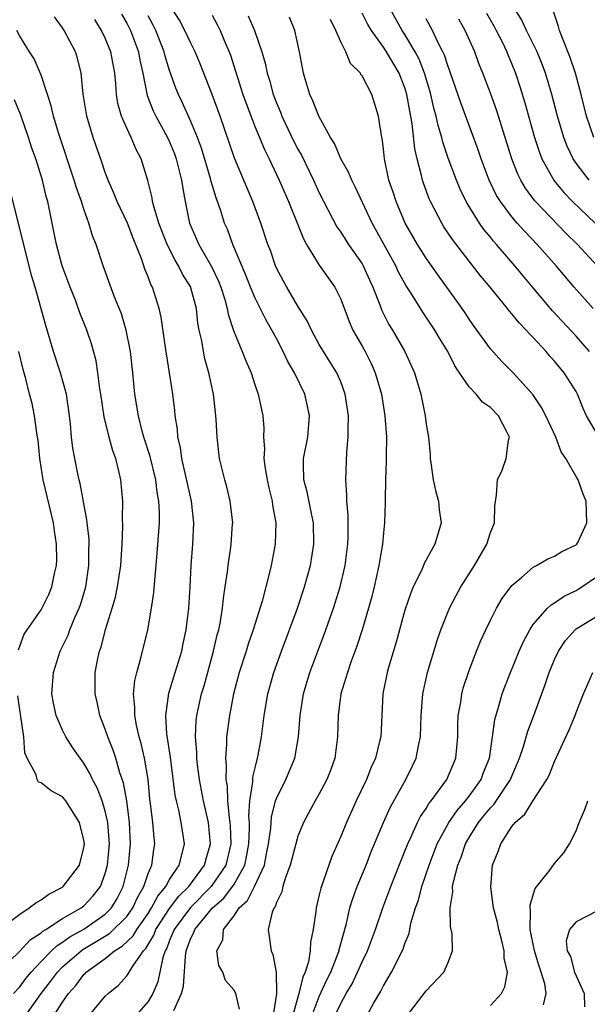
# Model space of a CAD drawing. Units: inches. Extents: x 2631000 to 2634000, y 1488000 to 1491000.
# Drawn here: x 2631871 to 2631924, y 1488128 to 1488220 of the extents above; entities that cross this region are included whole.
import ezdxf

# ---------------------------------------------------------------- set-up
doc = ezdxf.new("R2010")
doc.units = ezdxf.units.IN
doc.header["$MEASUREMENT"] = 0
doc.layers.add('LD26311488_2ft', color=242, linetype='Continuous')

msp = doc.modelspace()

# ---------------------------------------------------------------- linework, layer by layer
at = {"layer": 'LD26311488_2ft'}
for points, elevation in [([(2631874.209, 1488127), (2631875, 1488128.214), (2631875.559, 1488129), (2631876.246, 1488129.754), (2631877, 1488130.775), (2631877.121, 1488130.879), (2631877.222, 1488131), (2631879, 1488132.281), (2631879.873, 1488133), (2631880.578, 1488133.422), (2631881.602, 1488134.399), (2631881.948, 1488135), (2631883, 1488136.498), (2631883.323, 1488137), (2631883.896, 1488138.104), (2631884.646, 1488139), (2631885, 1488139.661), (2631885.889, 1488141), (2631886.226, 1488142.226), (2631886.387, 1488143), (2631886.093, 1488145), (2631885.86, 1488146.14), (2631885.642, 1488147), (2631885.534, 1488147.534), (2631885.081, 1488151.081), (2631884.742, 1488153.258), (2631884.643, 1488155), (2631884.934, 1488157.066), (2631885.542, 1488159), (2631886.141, 1488161), (2631886.279, 1488161.721), (2631886.555, 1488163), (2631886.795, 1488165), (2631886.925, 1488167), (2631887.028, 1488169), (2631887.18, 1488171), (2631887.263, 1488173), (2631887.044, 1488175), (2631886.137, 1488179), (2631886.018, 1488180.018), (2631885.784, 1488181), (2631885.743, 1488181.743), (2631885.54, 1488183), (2631885.497, 1488183.497), (2631885.307, 1488185), (2631885.012, 1488186.988), (2631884.617, 1488189.383), (2631884.219, 1488192.219), (2631884.04, 1488193), (2631883.402, 1488195), (2631883.255, 1488195.255), (2631883, 1488195.972), (2631882.696, 1488196.696), (2631882.415, 1488197.585), (2631881.6, 1488199.6), (2631881.064, 1488201), (2631880.102, 1488203), (2631879.801, 1488203.801), (2631879.263, 1488205), (2631879, 1488205.713), (2631878.68, 1488206.68), (2631877.859, 1488209), (2631877.265, 1488211), (2631876.944, 1488213.056), (2631876.751, 1488215), (2631876.394, 1488216.394), (2631876.205, 1488217), (2631875.155, 1488219), (2631875, 1488219.251), (2631874.265, 1488220.265)], 8236), ([(2631880.522, 1488220.522), (2631881, 1488219.69), (2631881.345, 1488219), (2631882.102, 1488217), (2631882.224, 1488216.224), (2631882.499, 1488215), (2631882.912, 1488212.912), (2631883.477, 1488211.477), (2631883.707, 1488211), (2631884.803, 1488209), (2631885, 1488208.581), (2631885.463, 1488207.463), (2631885.637, 1488207), (2631885.889, 1488205.889), (2631886.134, 1488205), (2631886.237, 1488204.237), (2631886.451, 1488203), (2631886.869, 1488201), (2631887.734, 1488199), (2631888.936, 1488196.936), (2631889.583, 1488195.583), (2631889.808, 1488195), (2631890.159, 1488193.841), (2631890.382, 1488193), (2631890.47, 1488192.47), (2631890.969, 1488190.969), (2631891.805, 1488189), (2631892.126, 1488188.126), (2631892.628, 1488187), (2631893, 1488185.832), (2631893.297, 1488185), (2631893.585, 1488183.585), (2631893.733, 1488183), (2631893.82, 1488181.82), (2631893.795, 1488181), (2631893.891, 1488179.891), (2631893.83, 1488179), (2631893.935, 1488178.065), (2631894.121, 1488177), (2631894.272, 1488176.272), (2631894.589, 1488175), (2631894.625, 1488174.625), (2631894.927, 1488173), (2631894.864, 1488171), (2631894.489, 1488169), (2631894.352, 1488168.352), (2631893.663, 1488165.662), (2631892.825, 1488163), (2631892.349, 1488161.651), (2631892.157, 1488161), (2631891.522, 1488159), (2631890.992, 1488157), (2631890.594, 1488155), (2631890.329, 1488153), (2631890.333, 1488152.333), (2631890.227, 1488151), (2631890.303, 1488150.303), (2631890.267, 1488149), (2631890.378, 1488148.378), (2631890.427, 1488147), (2631890.577, 1488145.423), (2631890.651, 1488145), (2631890.677, 1488144.677), (2631890.737, 1488143), (2631890.258, 1488141), (2631888.895, 1488139), (2631886.955, 1488137.045), (2631885.441, 1488135), (2631885, 1488133.948), (2631884.739, 1488133.261), (2631884.587, 1488133), (2631884.375, 1488132.375), (2631884.097, 1488131), (2631883.897, 1488130.103), (2631883.438, 1488129), (2631883, 1488128.274), (2631881.483, 1488126.517)], 8232), ([(2631885.416, 1488127.417), (2631886.125, 1488129), (2631886.306, 1488129.694), (2631886.48, 1488132.48), (2631886.571, 1488133), (2631887, 1488134.165), (2631887.289, 1488134.711), (2631887.369, 1488135), (2631889.029, 1488137), (2631890.072, 1488137.928), (2631890.894, 1488139), (2631891, 1488139.161), (2631892.032, 1488141), (2631892.206, 1488141.794), (2631892.427, 1488143), (2631892.484, 1488144.484), (2631892.467, 1488145), (2631892.421, 1488145.579), (2631892.518, 1488147), (2631892.792, 1488148.792), (2631892.79, 1488149.21), (2631893, 1488150.105), (2631893.232, 1488151), (2631893.288, 1488151.288), (2631893.589, 1488153), (2631893.762, 1488154.238), (2631893.841, 1488155), (2631894.197, 1488157), (2631894.761, 1488159), (2631895.476, 1488161), (2631896.934, 1488164.934), (2631897.623, 1488167), (2631898.168, 1488169), (2631898.496, 1488171), (2631898.461, 1488173), (2631898.3, 1488173.7), (2631897.871, 1488175.871), (2631897.557, 1488177), (2631897.522, 1488178.478), (2631897.533, 1488179), (2631897.92, 1488181), (2631898.085, 1488183), (2631897.897, 1488183.897), (2631897.64, 1488185), (2631896.674, 1488187), (2631896.066, 1488188.066), (2631895.638, 1488189), (2631895, 1488190.201), (2631894.71, 1488190.71), (2631894.568, 1488191), (2631893.989, 1488191.989), (2631893, 1488193.97), (2631892.578, 1488195), (2631892.137, 1488196.137), (2631890.928, 1488199), (2631890.417, 1488200.417), (2631890.154, 1488201), (2631889.759, 1488202.241), (2631889.492, 1488203), (2631889.349, 1488203.349), (2631888.894, 1488204.894), (2631888.834, 1488205.166), (2631887.994, 1488207.994), (2631887.614, 1488209), (2631887, 1488210.475), (2631886.225, 1488212.224), (2631885.843, 1488213), (2631885.601, 1488213.601), (2631885, 1488215.267), (2631884.597, 1488216.597), (2631884.509, 1488217), (2631883.721, 1488219), (2631883.484, 1488219.484), (2631883, 1488220.356)], 8230), ([(2631891.552, 1488127.552), (2631891.199, 1488129), (2631891, 1488129.361), (2631890.218, 1488130.218), (2631889.988, 1488131), (2631889.616, 1488131.616), (2631889.429, 1488133), (2631889.976, 1488134.025), (2631890.055, 1488135), (2631891, 1488136.239), (2631891.51, 1488137), (2631892.292, 1488137.708), (2631892.941, 1488139), (2631893.87, 1488141), (2631894.065, 1488142.066), (2631894.264, 1488143), (2631894.463, 1488144.463), (2631894.523, 1488145.477), (2631894.915, 1488147), (2631895, 1488147.243), (2631895.882, 1488149), (2631896.717, 1488151), (2631897.07, 1488153), (2631897.212, 1488155), (2631897.534, 1488157), (2631898.127, 1488159), (2631898.857, 1488161), (2631899.448, 1488162.552), (2631900.323, 1488165), (2631900.955, 1488167), (2631901.413, 1488169), (2631901.663, 1488171), (2631901.691, 1488171.691), (2631901.691, 1488173.691), (2631901.573, 1488175), (2631901.58, 1488175.581), (2631901.477, 1488177), (2631901.581, 1488179.582), (2631901.702, 1488181), (2631901.689, 1488181.689), (2631901.723, 1488183), (2631901.434, 1488185), (2631901, 1488186.154), (2631900.632, 1488187), (2631899.381, 1488189), (2631899, 1488189.653), (2631898.261, 1488191), (2631897.861, 1488191.861), (2631897, 1488193.235), (2631895.959, 1488195), (2631895.616, 1488195.616), (2631895, 1488196.785), (2631894.904, 1488197), (2631894.425, 1488198.425), (2631894.203, 1488199), (2631893.55, 1488201), (2631892.803, 1488203), (2631892.246, 1488204.246), (2631891.06, 1488207.06), (2631889.736, 1488211), (2631889, 1488213.014), (2631887.871, 1488215.871), (2631887.403, 1488217), (2631887, 1488217.804), (2631886.446, 1488219), (2631885.941, 1488219.941), (2631885.256, 1488221)], 8228), ([(2631889, 1488220.423), (2631889.495, 1488219.495), (2631889.734, 1488219), (2631890.239, 1488217.761), (2631890.57, 1488217), (2631890.687, 1488216.687), (2631891.857, 1488213), (2631892.154, 1488212.154), (2631893, 1488209.967), (2631893.865, 1488207.865), (2631894.302, 1488207), (2631894.519, 1488206.519), (2631895.259, 1488205), (2631896.136, 1488203), (2631896.916, 1488201.084), (2631897.521, 1488199.521), (2631897.814, 1488199), (2631899, 1488197.063), (2631900.461, 1488195), (2631901, 1488193.887), (2631901.795, 1488191.795), (2631902.146, 1488191), (2631902.447, 1488190.447), (2631903, 1488189.504), (2631903.278, 1488189), (2631903.863, 1488187.863), (2631904.23, 1488187), (2631904.811, 1488185), (2631905.141, 1488183), (2631905.272, 1488181), (2631905.243, 1488179.243), (2631905.256, 1488178.744), (2631905.18, 1488177), (2631905.147, 1488175.146), (2631905.154, 1488174.846), (2631905.107, 1488173), (2631905, 1488172.052), (2631904.91, 1488171), (2631904.63, 1488169.37), (2631904.581, 1488169), (2631904.136, 1488167), (2631903.908, 1488166.092), (2631903.613, 1488165), (2631903.015, 1488162.985), (2631902.521, 1488161.479), (2631901.955, 1488159.955), (2631901.623, 1488159), (2631901.022, 1488157), (2631900.764, 1488155), (2631900.712, 1488153), (2631900.455, 1488151), (2631900.071, 1488149.929), (2631899.717, 1488149), (2631899, 1488147.657), (2631898.619, 1488147), (2631897.523, 1488145), (2631897, 1488143.719), (2631896.796, 1488143), (2631896.281, 1488141), (2631895.836, 1488139.837), (2631895.597, 1488139), (2631895.494, 1488138.506), (2631895, 1488137.502), (2631894.886, 1488137.114), (2631894.782, 1488137), (2631894.606, 1488136.607), (2631894.224, 1488135), (2631894.33, 1488134.33), (2631894.494, 1488133), (2631894.669, 1488132.669), (2631894.954, 1488131), (2631894.987, 1488128.986), (2631894.618, 1488126.618)], 8226), ([(2631892.351, 1488220.35), (2631892.954, 1488219), (2631893.635, 1488217), (2631893.939, 1488215.939), (2631894.115, 1488215), (2631894.334, 1488214.334), (2631894.693, 1488213), (2631895, 1488212.217), (2631895.371, 1488211.371), (2631895.511, 1488211), (2631896.634, 1488208.634), (2631897, 1488207.915), (2631897.328, 1488207.328), (2631898.462, 1488205), (2631899, 1488203.829), (2631900.65, 1488200.65), (2631901, 1488200.15), (2631901.733, 1488199), (2631903, 1488197.191), (2631903.11, 1488197), (2631903.686, 1488195.686), (2631904.007, 1488195), (2631904.657, 1488193.343), (2631904.839, 1488192.839), (2631905.515, 1488191.515), (2631905.848, 1488191), (2631907.003, 1488189), (2631907.889, 1488187), (2631908.492, 1488185), (2631908.907, 1488183), (2631909, 1488182.192), (2631909.198, 1488181), (2631909.36, 1488179.36), (2631909.373, 1488179), (2631909.418, 1488178.582), (2631909.658, 1488177), (2631909.888, 1488175.888), (2631910.13, 1488175), (2631910.191, 1488174.191), (2631910.38, 1488173), (2631910.153, 1488172.153), (2631909.811, 1488171), (2631908.802, 1488169.198), (2631908.735, 1488169), (2631908.54, 1488168.54), (2631907.783, 1488167), (2631907.545, 1488166.455), (2631907, 1488164.836), (2631906.172, 1488161.828), (2631905.47, 1488159.47), (2631905.341, 1488159), (2631904.935, 1488157), (2631904.741, 1488153), (2631904.674, 1488152.674), (2631904.245, 1488151), (2631903.849, 1488150.151), (2631903.407, 1488149), (2631902.459, 1488147), (2631901.536, 1488145), (2631901, 1488143.684), (2631900.185, 1488141.815), (2631899.138, 1488138.862), (2631899, 1488138.224), (2631898.694, 1488137), (2631898.662, 1488136.662), (2631898.421, 1488135), (2631898.179, 1488133.821), (2631898.14, 1488133), (2631897.98, 1488131.98), (2631897.671, 1488131), (2631897.452, 1488130.548), (2631897.085, 1488129), (2631896.528, 1488127)], 8224), ([(2631898.334, 1488127), (2631899, 1488128.736), (2631899.716, 1488130.284), (2631900.075, 1488131), (2631900.772, 1488132.772), (2631900.849, 1488133), (2631900.869, 1488133.131), (2631901.543, 1488135.544), (2631901.868, 1488137), (2631902.123, 1488137.877), (2631902.55, 1488139), (2631903.367, 1488141), (2631903.822, 1488142.178), (2631905.015, 1488145), (2631905.621, 1488146.379), (2631907.08, 1488149), (2631907.719, 1488150.281), (2631908.06, 1488151), (2631908.304, 1488152.303), (2631908.47, 1488153), (2631908.524, 1488155), (2631908.669, 1488157), (2631909.105, 1488159), (2631910.014, 1488161.986), (2631910.376, 1488163), (2631911.177, 1488165), (2631911.796, 1488166.204), (2631912.24, 1488167), (2631913.516, 1488169), (2631914.655, 1488171), (2631915, 1488172.069), (2631915.376, 1488173), (2631915.413, 1488174.587), (2631915.568, 1488175.568), (2631915.658, 1488177), (2631916.085, 1488177.915), (2631916.483, 1488179), (2631916.699, 1488180.699), (2631916.772, 1488181), (2631916.56, 1488181.44), (2631915.753, 1488183), (2631915, 1488183.775), (2631914.262, 1488184.262), (2631913.656, 1488185), (2631913, 1488185.696), (2631912.1, 1488187), (2631911.659, 1488187.659), (2631911.001, 1488189), (2631910.24, 1488190.24), (2631909.803, 1488191), (2631909, 1488192.207), (2631908.67, 1488192.67), (2631907.618, 1488194.383), (2631907.135, 1488195.135), (2631906.416, 1488196.416), (2631906.148, 1488197), (2631903.944, 1488201), (2631902.368, 1488204.368), (2631902.028, 1488205), (2631901.742, 1488205.742), (2631901.018, 1488207), (2631900.429, 1488208.429), (2631900.063, 1488209), (2631898.955, 1488211), (2631898.412, 1488212.412), (2631898.12, 1488213), (2631897.736, 1488214.264), (2631897.523, 1488215), (2631897.162, 1488217), (2631896.701, 1488219), (2631896.222, 1488220.222)], 8222), ([(2631925.099, 1488181.099), (2631923.98, 1488183), (2631923.68, 1488183.68), (2631923.138, 1488185), (2631923, 1488185.258), (2631921.903, 1488187), (2631921, 1488188.109), (2631920.564, 1488188.564), (2631920.203, 1488189), (2631919, 1488190.296), (2631918.635, 1488190.635), (2631918.332, 1488191), (2631917.673, 1488191.673), (2631917, 1488192.513), (2631916.764, 1488192.764), (2631916.592, 1488193), (2631914.982, 1488195), (2631914.079, 1488196.08), (2631913, 1488197.452), (2631911.451, 1488199.451), (2631910.653, 1488200.653), (2631910.44, 1488201), (2631909.397, 1488203), (2631909.275, 1488203.275), (2631908.735, 1488204.735), (2631908.651, 1488205), (2631908.569, 1488205.431), (2631908.164, 1488207), (2631907.943, 1488207.943), (2631907.684, 1488210.316), (2631907.451, 1488211.451), (2631907.195, 1488213), (2631907, 1488213.64), (2631906.474, 1488215), (2631905.291, 1488217), (2631905, 1488217.438), (2631903.866, 1488219), (2631903.537, 1488219.536), (2631903, 1488220.624)], 8218), ([(2631924.261, 1488189), (2631923, 1488190.419), (2631920.803, 1488192.803), (2631919, 1488194.931), (2631917.278, 1488197), (2631915.569, 1488199), (2631915.296, 1488199.296), (2631915, 1488199.672), (2631914.393, 1488200.393), (2631913.962, 1488201), (2631913, 1488202.542), (2631912.732, 1488203), (2631912.174, 1488204.174), (2631911.83, 1488205), (2631911.062, 1488207.062), (2631910.551, 1488208.551), (2631910.453, 1488209), (2631910.108, 1488210.108), (2631909.922, 1488211), (2631909.718, 1488211.718), (2631909.434, 1488213), (2631909.34, 1488213.34), (2631908.842, 1488215), (2631908.324, 1488216.324), (2631907.96, 1488217), (2631907, 1488218.613), (2631906.744, 1488219), (2631905.62, 1488221)], 8216), ([(2631914.622, 1488220.622), (2631915.355, 1488219.355), (2631915.543, 1488219), (2631916.082, 1488217.918), (2631916.515, 1488217), (2631916.646, 1488216.646), (2631917, 1488215.834), (2631917.339, 1488215), (2631917.75, 1488213.75), (2631918.219, 1488212.219), (2631919.129, 1488209), (2631919.586, 1488207.586), (2631919.813, 1488207), (2631920.943, 1488204.943), (2631921.851, 1488203.851), (2631922.68, 1488203), (2631924.793, 1488201)], 8210), ([(2631924.217, 1488205), (2631923, 1488206.586), (2631922.724, 1488207), (2631922.171, 1488208.171), (2631921.859, 1488209), (2631921.263, 1488211), (2631920.731, 1488213), (2631920.148, 1488215), (2631919.842, 1488215.842), (2631919.356, 1488217), (2631918.365, 1488219), (2631917.946, 1488219.946), (2631917.284, 1488221)], 8208), ([(2631924.673, 1488209), (2631923.989, 1488211), (2631923.48, 1488213), (2631922.939, 1488215), (2631922.454, 1488216.454), (2631921.732, 1488218.268), (2631921.463, 1488219), (2631921.362, 1488219.362), (2631920.847, 1488220.847)], 8206), ([(2631877.509, 1488127), (2631879, 1488128.747), (2631879.266, 1488129), (2631880.224, 1488129.776), (2631881, 1488130.656), (2631881.149, 1488130.851), (2631881.563, 1488131.563), (2631882.581, 1488133), (2631882.795, 1488133.205), (2631883.532, 1488134.468), (2631883.734, 1488135), (2631885, 1488136.939), (2631885.887, 1488138.113), (2631886.797, 1488139), (2631888.27, 1488141), (2631888.411, 1488141.589), (2631888.835, 1488143), (2631888.631, 1488145), (2631888.182, 1488147), (2631887.81, 1488149), (2631887.62, 1488150.38), (2631887.557, 1488151), (2631887.554, 1488151.554), (2631887.419, 1488153), (2631887.49, 1488154.51), (2631887.547, 1488155), (2631887.993, 1488157), (2631888.234, 1488157.766), (2631889.123, 1488161), (2631889.466, 1488162.534), (2631889.599, 1488163), (2631889.761, 1488163.761), (2631889.956, 1488165), (2631890.045, 1488165.955), (2631890.214, 1488167), (2631890.413, 1488168.413), (2631890.47, 1488169), (2631890.728, 1488170.728), (2631890.76, 1488171), (2631890.9, 1488172.9), (2631890.905, 1488173), (2631890.682, 1488175), (2631890.352, 1488176.352), (2631890.162, 1488177), (2631889.673, 1488179), (2631889.448, 1488181), (2631889.372, 1488182.628), (2631889.342, 1488183), (2631889.297, 1488183.297), (2631889.111, 1488185), (2631888.689, 1488187), (2631888.311, 1488188.31), (2631888.166, 1488189), (2631888.007, 1488189.993), (2631887.771, 1488191), (2631887.65, 1488191.65), (2631887.514, 1488193), (2631887, 1488194.936), (2631886.98, 1488195), (2631886.222, 1488196.222), (2631885.845, 1488197), (2631885.518, 1488197.518), (2631884.775, 1488199), (2631884.015, 1488201), (2631883.555, 1488202.445), (2631883.423, 1488203), (2631883.369, 1488203.369), (2631882.963, 1488204.963), (2631882.341, 1488207), (2631881.881, 1488207.881), (2631881.417, 1488209), (2631881, 1488209.855), (2631880.498, 1488211), (2631880.162, 1488212.162), (2631880.033, 1488213), (2631879.979, 1488214.021), (2631879.88, 1488215), (2631879.521, 1488217), (2631879, 1488218.26), (2631878.643, 1488219), (2631878.015, 1488220.015)], 8234), ([(2631900.485, 1488127), (2631901, 1488128.084), (2631901.521, 1488129), (2631902.073, 1488129.927), (2631902.579, 1488131), (2631903, 1488131.968), (2631903.51, 1488133), (2631904.256, 1488135), (2631904.94, 1488137), (2631905.506, 1488138.494), (2631905.683, 1488139), (2631906.615, 1488141.385), (2631907, 1488142.297), (2631907.272, 1488143), (2631907.537, 1488143.537), (2631908.193, 1488145), (2631908.456, 1488145.544), (2631909, 1488146.31), (2631909.252, 1488146.748), (2631909.467, 1488147), (2631910.934, 1488149), (2631911.754, 1488151), (2631911.939, 1488153), (2631911.954, 1488154.046), (2631911.996, 1488155), (2631912.216, 1488156.216), (2631912.32, 1488157), (2631912.462, 1488157.538), (2631913, 1488159.191), (2631913.691, 1488161), (2631914.068, 1488161.933), (2631914.558, 1488163), (2631915, 1488163.903), (2631915.57, 1488165), (2631916.092, 1488165.909), (2631917, 1488167.143), (2631917.889, 1488167.889), (2631919, 1488168.856), (2631919.316, 1488169), (2631920.369, 1488169.631), (2631921, 1488169.873), (2631921.677, 1488170.324), (2631923, 1488170.921), (2631923.082, 1488171), (2631923.163, 1488171.163), (2631924.019, 1488173), (2631923.972, 1488174.028), (2631923.947, 1488175), (2631923.668, 1488175.668), (2631923.193, 1488177), (2631923, 1488177.315), (2631922.057, 1488179), (2631921.608, 1488179.608), (2631921.099, 1488181), (2631920.184, 1488183), (2631919.777, 1488183.777), (2631918.967, 1488184.967), (2631917.122, 1488187), (2631916.071, 1488188.071), (2631915, 1488189.253), (2631913.418, 1488191.418), (2631913, 1488192.019), (2631912.621, 1488192.621), (2631912.358, 1488193), (2631910.123, 1488196.123), (2631909, 1488197.723), (2631908.187, 1488199), (2631907.036, 1488201), (2631906.173, 1488203), (2631905.892, 1488203.892), (2631905.51, 1488205), (2631905.094, 1488207), (2631905, 1488207.941), (2631904.885, 1488208.885), (2631904.812, 1488209.188), (2631904.549, 1488211), (2631903.918, 1488213), (2631903, 1488214.759), (2631902.894, 1488214.894), (2631902.837, 1488215), (2631901.917, 1488215.917), (2631901.475, 1488217), (2631901, 1488217.921), (2631900.544, 1488219), (2631900.033, 1488220.033)], 8220), ([(2631924.598, 1488193), (2631922.812, 1488195), (2631921.148, 1488197), (2631919.367, 1488199), (2631918.201, 1488200.201), (2631917.501, 1488201), (2631917, 1488201.586), (2631915.933, 1488203), (2631915.578, 1488203.578), (2631914.894, 1488205), (2631914.139, 1488207), (2631913.849, 1488207.849), (2631912.22, 1488212.22), (2631911.201, 1488215.201), (2631911, 1488215.721), (2631910.7, 1488216.7), (2631910.561, 1488217), (2631910.091, 1488217.909), (2631909.593, 1488219), (2631909, 1488220.086)], 8214), ([(2631924.959, 1488197), (2631923.144, 1488199), (2631922.057, 1488200.057), (2631919.205, 1488203), (2631919.109, 1488203.109), (2631918.261, 1488204.261), (2631917.838, 1488205), (2631917.565, 1488205.565), (2631917.01, 1488207), (2631915.562, 1488211.562), (2631915, 1488213.135), (2631914.287, 1488215), (2631913.914, 1488215.914), (2631913.528, 1488217), (2631912.643, 1488219), (2631912.036, 1488220.036)], 8212), ([(2631871.564, 1488127), (2631873.009, 1488129), (2631873.878, 1488130.122), (2631874.518, 1488131), (2631875, 1488131.493), (2631876.74, 1488133), (2631876.889, 1488133.111), (2631879.388, 1488134.612), (2631881, 1488136.206), (2631881.574, 1488137), (2631882.016, 1488137.984), (2631882.603, 1488139), (2631883, 1488140.217), (2631883.339, 1488141), (2631883.522, 1488142.478), (2631883.626, 1488143), (2631883.551, 1488143.551), (2631883.437, 1488145), (2631883.23, 1488146.77), (2631883.169, 1488147.17), (2631882.992, 1488148.992), (2631882.656, 1488151), (2631882.359, 1488152.358), (2631882.17, 1488153), (2631881.913, 1488154.087), (2631881.755, 1488155), (2631881.771, 1488155.771), (2631881.64, 1488157), (2631881.755, 1488158.245), (2631881.942, 1488159), (2631882.327, 1488160.327), (2631882.96, 1488163), (2631883.311, 1488165), (2631883.535, 1488166.465), (2631883.621, 1488167.621), (2631883.765, 1488169), (2631883.86, 1488170.14), (2631884.055, 1488173), (2631884.061, 1488173.939), (2631884.011, 1488175), (2631883.842, 1488175.841), (2631883.709, 1488177), (2631883.179, 1488179.179), (2631882.606, 1488181), (2631882.455, 1488181.545), (2631882.089, 1488183), (2631881.773, 1488185), (2631881.576, 1488187), (2631881.348, 1488189), (2631880.957, 1488191), (2631880.508, 1488192.508), (2631879.835, 1488194.165), (2631878.805, 1488197), (2631878.153, 1488199), (2631877.808, 1488199.809), (2631877.474, 1488201), (2631877, 1488202.298), (2631876.783, 1488203), (2631876.302, 1488204.302), (2631876.103, 1488205), (2631874.661, 1488209.34), (2631874.161, 1488211), (2631873.953, 1488211.953), (2631873.587, 1488213), (2631873, 1488214.818), (2631872.349, 1488216.349), (2631871.9, 1488217), (2631871, 1488218.462), (2631870.735, 1488219)], 8238), ([(2631870.421, 1488129), (2631871, 1488129.627), (2631871.583, 1488130.417), (2631872.061, 1488131), (2631873, 1488132.008), (2631873.967, 1488133), (2631874.492, 1488133.508), (2631875, 1488133.803), (2631875.686, 1488134.315), (2631877, 1488135.036), (2631879, 1488136.432), (2631879.568, 1488137), (2631880.105, 1488137.895), (2631880.676, 1488139), (2631881.182, 1488141), (2631881.358, 1488143), (2631881.256, 1488145), (2631881.003, 1488147.003), (2631880.701, 1488148.701), (2631880.362, 1488149.638), (2631879.972, 1488151), (2631879.74, 1488151.74), (2631879.227, 1488153), (2631879, 1488153.704), (2631878.483, 1488155), (2631878.229, 1488156.229), (2631878.043, 1488157), (2631878.064, 1488159), (2631878.303, 1488160.303), (2631878.459, 1488161), (2631878.615, 1488161.385), (2631879.031, 1488163.031), (2631879.65, 1488165), (2631879.953, 1488166.047), (2631880.137, 1488167), (2631880.444, 1488169), (2631880.469, 1488169.531), (2631880.589, 1488171), (2631880.648, 1488172.648), (2631880.609, 1488173.391), (2631880.63, 1488175), (2631880.461, 1488177), (2631880.309, 1488177.691), (2631879.972, 1488179), (2631879.706, 1488179.706), (2631879.354, 1488181), (2631878.907, 1488182.907), (2631878.596, 1488185), (2631878.495, 1488185.505), (2631878.298, 1488187), (2631878.129, 1488188.129), (2631877.706, 1488189.706), (2631877.287, 1488191), (2631876.624, 1488192.624), (2631876.208, 1488193.792), (2631875.725, 1488195), (2631874.98, 1488197), (2631874.431, 1488199), (2631874.199, 1488200.199), (2631873.621, 1488203), (2631873.476, 1488203.476), (2631873.122, 1488205), (2631872.491, 1488207), (2631872.1, 1488208.1), (2631871.823, 1488209), (2631871.091, 1488211.092), (2631870.508, 1488212.508)], 8240), ([(2631869, 1488131.066), (2631871, 1488132.955), (2631871.975, 1488134.025), (2631873, 1488134.679), (2631873.163, 1488134.837), (2631873.444, 1488135), (2631875, 1488136.016), (2631876.747, 1488137), (2631877, 1488137.193), (2631877.869, 1488138.131), (2631878.54, 1488139), (2631879, 1488140.224), (2631879.209, 1488141), (2631879.385, 1488143), (2631879.368, 1488143.368), (2631879.231, 1488145), (2631879, 1488146.04), (2631878.707, 1488147), (2631878.234, 1488148.234), (2631877.815, 1488149), (2631877.567, 1488149.567), (2631877, 1488150.539), (2631876.64, 1488151), (2631875.97, 1488151.97), (2631875.294, 1488153), (2631875, 1488153.603), (2631874.393, 1488155), (2631874.149, 1488156.149), (2631874.01, 1488157), (2631874.141, 1488159), (2631874.779, 1488161), (2631875.514, 1488162.486), (2631875.694, 1488163), (2631876.19, 1488164.19), (2631876.558, 1488165), (2631876.671, 1488165.329), (2631877.175, 1488167), (2631877.473, 1488169), (2631877.473, 1488170.527), (2631877.493, 1488171), (2631877.476, 1488171.476), (2631877.294, 1488173), (2631877.278, 1488173.278), (2631876.656, 1488176.656), (2631876.558, 1488177), (2631876.438, 1488177.562), (2631876.135, 1488179), (2631875.958, 1488179.958), (2631875.842, 1488181), (2631875.747, 1488182.253), (2631875.658, 1488183), (2631875.359, 1488185), (2631874.801, 1488187), (2631874.163, 1488189), (2631873.437, 1488191.437), (2631872.429, 1488195), (2631872.089, 1488196.089), (2631870.098, 1488204.098)], 8242), ([(2631870.878, 1488161.122), (2631871.42, 1488162.58), (2631871.681, 1488163), (2631873, 1488164.86), (2631873.716, 1488166.284), (2631874.015, 1488167), (2631874.255, 1488168.255), (2631874.441, 1488169), (2631874.459, 1488169.541), (2631874.441, 1488171), (2631874.248, 1488172.248), (2631874.149, 1488173), (2631873.18, 1488177), (2631872.865, 1488179), (2631872.708, 1488180.708), (2631872.671, 1488181), (2631872.59, 1488181.41), (2631872.386, 1488183), (2631872.148, 1488184.148), (2631871.92, 1488185), (2631871.568, 1488186.433), (2631871.315, 1488187.315), (2631870.914, 1488189)], 8244), ([(2631903.487, 1488127), (2631904.081, 1488128.081), (2631904.757, 1488129.243), (2631905, 1488129.741), (2631905.759, 1488131), (2631906.833, 1488133.167), (2631907, 1488133.687), (2631907.394, 1488134.606), (2631907.567, 1488135.567), (2631907.994, 1488137), (2631908.258, 1488137.742), (2631908.576, 1488139), (2631909.255, 1488141), (2631910.017, 1488143), (2631911.106, 1488145), (2631911.881, 1488146.119), (2631912.661, 1488147), (2631913, 1488147.443), (2631914.121, 1488149), (2631914.35, 1488149.65), (2631914.904, 1488151), (2631915.196, 1488153), (2631915.397, 1488154.603), (2631915.758, 1488155.758), (2631916.095, 1488157), (2631916.333, 1488157.667), (2631916.865, 1488159), (2631917.689, 1488161), (2631918.09, 1488161.91), (2631918.676, 1488163), (2631919, 1488163.473), (2631920.327, 1488165), (2631920.665, 1488165.335), (2631921, 1488165.51), (2631921.876, 1488166.124), (2631923, 1488166.675), (2631923.21, 1488166.79), (2631923.534, 1488167), (2631925, 1488167.999)], 8218), ([(2631907.143, 1488126.857), (2631909, 1488129.249), (2631910.648, 1488131), (2631911, 1488131.855), (2631911.438, 1488133), (2631911.413, 1488134.587), (2631911.266, 1488135.266), (2631911.219, 1488137), (2631911.479, 1488138.521), (2631911.467, 1488139), (2631911.563, 1488139.563), (2631911.958, 1488141), (2631912.258, 1488141.742), (2631912.667, 1488143), (2631913, 1488143.579), (2631913.886, 1488145), (2631914.393, 1488145.607), (2631915, 1488146.367), (2631915.321, 1488146.679), (2631916.875, 1488149), (2631917, 1488149.323), (2631917.724, 1488151), (2631918.09, 1488152.09), (2631918.485, 1488153.515), (2631919.063, 1488155), (2631920.119, 1488157.88), (2631920.49, 1488159), (2631921, 1488160.223), (2631921.36, 1488161), (2631922, 1488162), (2631922.908, 1488163), (2631923, 1488163.078), (2631925, 1488164.309)], 8216), ([(2631915, 1488127.895), (2631916.023, 1488129), (2631916.357, 1488129.643), (2631916.581, 1488131), (2631916.296, 1488132.296), (2631916.292, 1488133), (2631916.07, 1488133.93), (2631915.767, 1488135), (2631915.647, 1488135.647), (2631915.299, 1488137), (2631915.041, 1488138.959), (2631915.201, 1488141), (2631915.714, 1488142.286), (2631915.956, 1488143), (2631917, 1488144.601), (2631917.317, 1488145), (2631918.225, 1488145.774), (2631919, 1488147.048), (2631920.276, 1488149), (2631920.525, 1488149.475), (2631921, 1488150.677), (2631922.36, 1488153.64), (2631922.912, 1488155), (2631923, 1488155.272), (2631923.707, 1488157), (2631924.554, 1488159)], 8214), ([(2631869, 1488134.97), (2631871, 1488136.424), (2631871.897, 1488137), (2631872.503, 1488137.497), (2631873, 1488137.752), (2631873.71, 1488138.29), (2631875, 1488138.951), (2631875.065, 1488139), (2631876.592, 1488141), (2631877, 1488142.652), (2631877.049, 1488143), (2631877, 1488143.349), (2631876.595, 1488145), (2631875.312, 1488147), (2631875, 1488147.388), (2631873.936, 1488147.936), (2631873, 1488148.692), (2631872.758, 1488148.757), (2631872.627, 1488149), (2631872.544, 1488149.456), (2631871.7, 1488151), (2631871.49, 1488151.49), (2631871.393, 1488153), (2631871.106, 1488154.894), (2631871, 1488155.501), (2631870.835, 1488156.835)], 8244), ([(2631919.947, 1488127.946), (2631920.218, 1488129), (2631920.083, 1488129.917), (2631919.749, 1488131), (2631919.55, 1488131.55), (2631919.131, 1488133), (2631918.719, 1488135), (2631918.755, 1488136.755), (2631918.714, 1488137), (2631918.708, 1488137.292), (2631919.182, 1488138.817), (2631920.538, 1488140.538), (2631921, 1488141.171), (2631921.854, 1488142.146), (2631922.373, 1488143), (2631923, 1488144.221), (2631923.293, 1488145), (2631923.81, 1488146.19), (2631924.106, 1488147)], 8212), ([(2631925, 1488136.727), (2631923, 1488135.707), (2631922.386, 1488135), (2631922.083, 1488133.917), (2631922.184, 1488133), (2631922.466, 1488132.466), (2631922.87, 1488131), (2631923, 1488130.658), (2631923.752, 1488129), (2631923.775, 1488127.775)], 8210)]:
    msp.add_lwpolyline(points, dxfattribs=dict(at, elevation=elevation))

doc.saveas('drawing.dxf')
